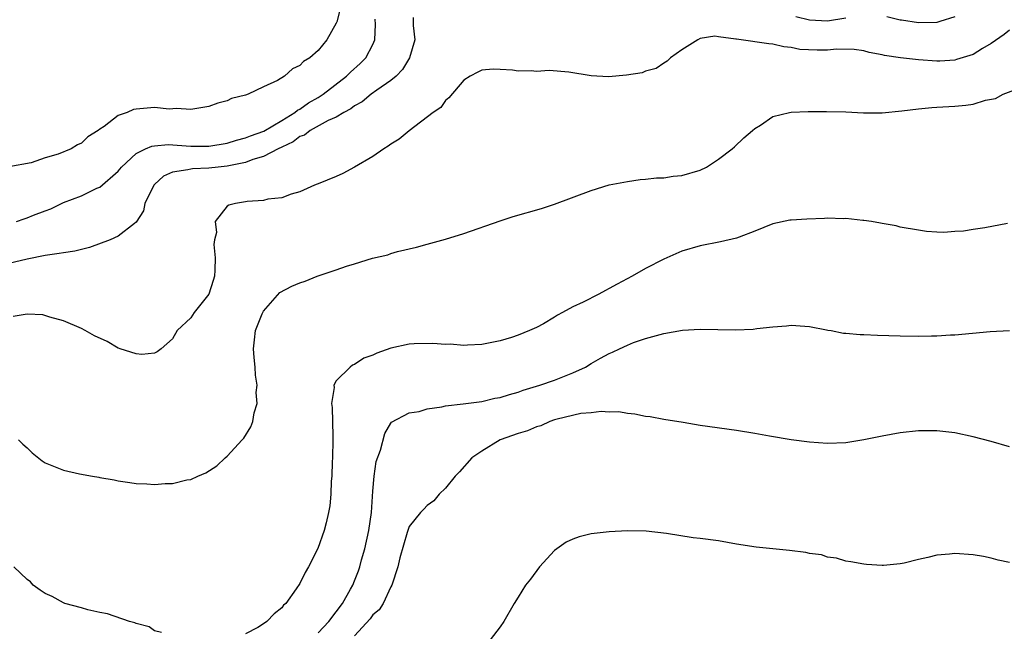
# Model space of a CAD drawing. Units: inches. Extents: x 2502000 to 2505000, y 1491000 to 1494000.
# Drawn here: x 2503388 to 2503496, y 1491364 to 1491431 of the extents above; entities that cross this region are included whole.
import ezdxf

# ---------------------------------------------------------------- set-up
doc = ezdxf.new("R2010")
doc.units = ezdxf.units.IN
doc.header["$MEASUREMENT"] = 0
doc.layers.add('LD25021491_10ft', color=110, linetype='Continuous')

msp = doc.modelspace()

# ---------------------------------------------------------------- linework, layer by layer
at = {"layer": 'LD25021491_10ft'}
for points, elevation in [([(2503423.58, 1491433), (2503423.04, 1491430.96), (2503423, 1491430.84), (2503421.97, 1491429), (2503421, 1491427.81), (2503420.1, 1491427), (2503419.4, 1491426.6), (2503419, 1491426.15), (2503418.19, 1491425.81), (2503417.32, 1491425), (2503416.53, 1491424.53), (2503415, 1491423.82), (2503413.31, 1491423), (2503413, 1491422.89), (2503411.48, 1491422.52), (2503411, 1491422.28), (2503409.96, 1491422.04), (2503409, 1491421.66), (2503407, 1491421.32), (2503405.42, 1491421.42), (2503404.62, 1491421.38), (2503403, 1491421.53), (2503401, 1491421.37), (2503400.69, 1491421.31), (2503400, 1491421), (2503399, 1491420.68), (2503397.46, 1491419.46), (2503397, 1491419.15), (2503396.83, 1491419), (2503395.69, 1491418.31), (2503395, 1491417.62), (2503394.55, 1491417.45), (2503393.85, 1491417), (2503392.41, 1491416.41), (2503391, 1491416.02), (2503389.47, 1491415.47), (2503387.01, 1491415.01)], 7840), ([(2503431.43, 1491431.43), (2503431.45, 1491430.55), (2503431.62, 1491429), (2503431.06, 1491427), (2503430.27, 1491425.73), (2503429.56, 1491425), (2503429, 1491424.5), (2503427.47, 1491423.47), (2503426.82, 1491423), (2503425.83, 1491422.17), (2503425, 1491421.73), (2503424.61, 1491421.39), (2503423.83, 1491421), (2503423, 1491420.49), (2503422.1, 1491420.1), (2503420.12, 1491419), (2503419.49, 1491418.51), (2503419, 1491418.34), (2503418.24, 1491417.76), (2503417, 1491417.2), (2503416.61, 1491417), (2503415, 1491416.15), (2503413.81, 1491415.81), (2503413, 1491415.51), (2503411, 1491415.1), (2503410, 1491415), (2503409, 1491414.87), (2503407.19, 1491414.81), (2503407, 1491414.78), (2503406.69, 1491414.69), (2503405, 1491414.45), (2503404.01, 1491413.99), (2503403, 1491413.09), (2503402.92, 1491413), (2503401.96, 1491411), (2503401.82, 1491410.18), (2503401, 1491408.92), (2503400.8, 1491408.8), (2503399, 1491407.38), (2503398.13, 1491407), (2503395.87, 1491406.13), (2503394.25, 1491405.75), (2503393, 1491405.56), (2503392.53, 1491405.47), (2503391, 1491405.28), (2503389, 1491404.87), (2503387, 1491404.4)], 7820), ([(2503387.83, 1491409), (2503388.69, 1491409.31), (2503389, 1491409.41), (2503389.7, 1491409.7), (2503391, 1491410.19), (2503391.61, 1491410.39), (2503393, 1491411.1), (2503395, 1491411.84), (2503396.66, 1491412.66), (2503397, 1491412.8), (2503399, 1491414.53), (2503399.38, 1491415), (2503401, 1491416.48), (2503402.03, 1491417), (2503402.7, 1491417.3), (2503403, 1491417.34), (2503404.53, 1491417.47), (2503407, 1491417.3), (2503409, 1491417.29), (2503411, 1491417.64), (2503412.03, 1491417.97), (2503413, 1491418.21), (2503413.57, 1491418.43), (2503415.04, 1491418.96), (2503417, 1491420.12), (2503418.45, 1491421), (2503418.74, 1491421.26), (2503419, 1491421.38), (2503419.95, 1491422.05), (2503421, 1491422.65), (2503421.55, 1491423), (2503424.12, 1491425), (2503424.56, 1491425.44), (2503425.63, 1491426.37), (2503426.26, 1491427), (2503427, 1491428.49), (2503427.22, 1491429), (2503427.32, 1491430.68), (2503427.28, 1491431.28)], 7830), ([(2503479, 1491431.38), (2503477, 1491431.04), (2503475, 1491431.14), (2503473.52, 1491431.52)], 7820), ([(2503491, 1491431.53), (2503489.36, 1491431), (2503489, 1491430.9), (2503487, 1491430.85), (2503485.14, 1491431.14), (2503485, 1491431.15), (2503483.51, 1491431.51)], 7820), ([(2503497, 1491430.06), (2503496.41, 1491429.59), (2503495, 1491428.6), (2503494.03, 1491428.03), (2503493, 1491427.39), (2503491.19, 1491426.81), (2503491, 1491426.77), (2503489.34, 1491426.66), (2503489, 1491426.66), (2503487, 1491426.79), (2503485.01, 1491427.01), (2503483.26, 1491427.26), (2503483, 1491427.34), (2503481.59, 1491427.59), (2503481, 1491427.77), (2503479.91, 1491427.91), (2503477.97, 1491427.97), (2503477, 1491427.87), (2503475.87, 1491427.87), (2503473.94, 1491427.94), (2503473, 1491428.16), (2503472.21, 1491428.21), (2503471, 1491428.52), (2503470.56, 1491428.56), (2503469, 1491428.78), (2503468.79, 1491428.79), (2503467, 1491429.05), (2503466.92, 1491429.08), (2503465, 1491429.32), (2503464.61, 1491429.39), (2503463, 1491429.14), (2503462.73, 1491429), (2503461, 1491427.9), (2503459.75, 1491427), (2503459.37, 1491426.63), (2503459, 1491426.41), (2503458.16, 1491425.84), (2503457, 1491425.53), (2503456.63, 1491425.37), (2503454.91, 1491425.09), (2503452.92, 1491424.92), (2503451, 1491425.02), (2503448.57, 1491425.43), (2503446.4, 1491425.6), (2503445, 1491425.52), (2503444.43, 1491425.57), (2503443, 1491425.56), (2503442.35, 1491425.65), (2503441, 1491425.74), (2503440.24, 1491425.76), (2503439, 1491425.66), (2503438.55, 1491425.45), (2503437.72, 1491425), (2503437, 1491424.55), (2503435.38, 1491422.62), (2503435, 1491422.31), (2503434.47, 1491421.53), (2503433.65, 1491421), (2503431, 1491418.99), (2503429.92, 1491418.08), (2503429, 1491417.53), (2503428.71, 1491417.29), (2503428.21, 1491417), (2503427, 1491416.17), (2503425, 1491414.97), (2503423.71, 1491414.29), (2503423, 1491413.94), (2503421, 1491413.16), (2503420.9, 1491413.1), (2503420.61, 1491413), (2503419, 1491412.26), (2503418.03, 1491412.03), (2503417, 1491411.61), (2503415.48, 1491411.48), (2503415, 1491411.33), (2503413.21, 1491411.21), (2503413, 1491411.17), (2503411.92, 1491411), (2503411.18, 1491410.82), (2503411, 1491410.68), (2503409.69, 1491409), (2503409.81, 1491407.81), (2503409.6, 1491407), (2503409.53, 1491406.47), (2503409.68, 1491405), (2503409.64, 1491403.64), (2503409.59, 1491403), (2503409.47, 1491402.53), (2503408.99, 1491401.01), (2503407.38, 1491399), (2503407, 1491398.42), (2503405.52, 1491397), (2503405, 1491396.09), (2503403.75, 1491395), (2503403.32, 1491394.68), (2503403, 1491394.54), (2503401.61, 1491394.39), (2503401, 1491394.45), (2503399.24, 1491395), (2503399.07, 1491395.07), (2503399, 1491395.08), (2503397.79, 1491395.79), (2503396.43, 1491396.43), (2503395.39, 1491397), (2503395, 1491397.23), (2503393, 1491398.09), (2503391.5, 1491398.5), (2503390.75, 1491398.75), (2503389, 1491398.8), (2503387.46, 1491398.54)], 7810), ([(2503388.06, 1491385), (2503388.52, 1491384.52), (2503389, 1491384.11), (2503389.57, 1491383.57), (2503390.66, 1491382.66), (2503391, 1491382.47), (2503393, 1491381.64), (2503394.77, 1491381.23), (2503396.21, 1491381), (2503396.88, 1491380.88), (2503397, 1491380.84), (2503398.58, 1491380.58), (2503399, 1491380.48), (2503400.31, 1491380.31), (2503401, 1491380.2), (2503402.15, 1491380.15), (2503403, 1491380.09), (2503404.17, 1491380.17), (2503405, 1491380.2), (2503406.57, 1491380.57), (2503407, 1491380.64), (2503407.76, 1491381), (2503408.65, 1491381.35), (2503409.87, 1491382.13), (2503410.77, 1491383), (2503411, 1491383.19), (2503412.64, 1491385), (2503412.82, 1491385.18), (2503413.6, 1491386.41), (2503413.81, 1491387), (2503413.95, 1491387.95), (2503414.3, 1491389), (2503414.18, 1491390.18), (2503414.28, 1491391), (2503414.1, 1491392.1), (2503414.06, 1491393), (2503413.95, 1491394.05), (2503413.88, 1491395), (2503414, 1491396), (2503414.1, 1491397), (2503414.84, 1491398.84), (2503414.91, 1491399), (2503415, 1491399.16), (2503416.8, 1491401.2), (2503418.1, 1491401.9), (2503419, 1491402.27), (2503419.56, 1491402.44), (2503420.9, 1491403), (2503423, 1491403.69), (2503424.11, 1491404.11), (2503425, 1491404.36), (2503426.99, 1491404.99), (2503428.65, 1491405.35), (2503429, 1491405.49), (2503429.71, 1491405.71), (2503431.83, 1491406.17), (2503433, 1491406.51), (2503435, 1491407.05), (2503437, 1491407.67), (2503441, 1491409.08), (2503442.45, 1491409.55), (2503445.55, 1491410.45), (2503447, 1491410.92), (2503451, 1491412.42), (2503453, 1491413.03), (2503455, 1491413.41), (2503456.39, 1491413.61), (2503457, 1491413.65), (2503458.19, 1491413.81), (2503459, 1491413.81), (2503460.02, 1491413.98), (2503461, 1491414.06), (2503463, 1491414.64), (2503463.69, 1491415), (2503465, 1491415.86), (2503466.5, 1491417), (2503466.77, 1491417.23), (2503467.8, 1491418.2), (2503468.75, 1491419), (2503469, 1491419.25), (2503469.62, 1491419.62), (2503471, 1491420.55), (2503472.83, 1491421), (2503473, 1491421.03), (2503474.88, 1491421.12), (2503476.88, 1491421.12), (2503479, 1491421.07), (2503480.97, 1491420.97), (2503483, 1491420.97), (2503485.17, 1491421.17), (2503487, 1491421.4), (2503488.45, 1491421.55), (2503489, 1491421.57), (2503490.33, 1491421.67), (2503491, 1491421.7), (2503492.2, 1491421.8), (2503493, 1491421.93), (2503494.36, 1491422.36), (2503495.45, 1491422.55), (2503496.32, 1491423), (2503497.47, 1491423.47)], 7800), ([(2503496.78, 1491408.78), (2503494.3, 1491408.3), (2503493, 1491408.12), (2503491.94, 1491407.94), (2503491, 1491407.89), (2503489.79, 1491407.79), (2503489, 1491407.84), (2503487.89, 1491407.89), (2503487, 1491408.04), (2503485, 1491408.4), (2503484.54, 1491408.54), (2503483, 1491408.77), (2503482.83, 1491408.83), (2503481.82, 1491409), (2503481, 1491409.11), (2503480.89, 1491409.11), (2503479, 1491409.34), (2503478.7, 1491409.3), (2503477, 1491409.36), (2503476.68, 1491409.32), (2503474.74, 1491409.26), (2503473, 1491409.16), (2503472.86, 1491409.14), (2503471, 1491408.76), (2503469, 1491407.93), (2503467.3, 1491407.3), (2503467, 1491407.16), (2503465.23, 1491406.77), (2503463, 1491406.34), (2503461, 1491405.76), (2503459, 1491404.86), (2503457, 1491403.83), (2503455.52, 1491403), (2503453.87, 1491402.13), (2503453, 1491401.62), (2503452.58, 1491401.42), (2503451.85, 1491401), (2503450.15, 1491400.15), (2503449, 1491399.61), (2503447.85, 1491399), (2503447.3, 1491398.7), (2503447, 1491398.49), (2503445.76, 1491397.76), (2503445, 1491397.35), (2503444.75, 1491397.25), (2503444.23, 1491397), (2503443, 1491396.5), (2503442.26, 1491396.26), (2503441, 1491395.89), (2503439, 1491395.48), (2503437.42, 1491395.42), (2503437, 1491395.38), (2503435.5, 1491395.5), (2503435, 1491395.49), (2503433.6, 1491395.6), (2503431.55, 1491395.55), (2503431, 1491395.5), (2503429, 1491395.07), (2503427.47, 1491394.53), (2503427, 1491394.29), (2503426.04, 1491393.96), (2503425, 1491393.27), (2503424.79, 1491393.21), (2503424.51, 1491393), (2503423, 1491391.49), (2503422.72, 1491391), (2503422.75, 1491390.75), (2503422.48, 1491389), (2503422.54, 1491388.54), (2503422.6, 1491385.4), (2503422.62, 1491385), (2503422.58, 1491383), (2503422.55, 1491382.55), (2503422.51, 1491381), (2503422.45, 1491380.45), (2503422.4, 1491379), (2503422.28, 1491377.72), (2503422.15, 1491377), (2503421.87, 1491375.87), (2503421.67, 1491375), (2503420.98, 1491373.02), (2503419.95, 1491371), (2503419.59, 1491370.41), (2503419, 1491369.2), (2503418.59, 1491368.59), (2503417.45, 1491367), (2503417.21, 1491366.79), (2503417, 1491366.5), (2503416.15, 1491365.85), (2503415.35, 1491365), (2503415, 1491364.75), (2503414.36, 1491364.36), (2503413, 1491363.64)], 7790), ([(2503421, 1491363.75), (2503422.19, 1491365), (2503423, 1491366.07), (2503423.67, 1491367), (2503424.56, 1491368.56), (2503424.8, 1491369), (2503425, 1491369.46), (2503425.44, 1491370.56), (2503425.57, 1491371), (2503425.78, 1491371.78), (2503426.14, 1491373), (2503426.59, 1491375), (2503426.86, 1491377), (2503427, 1491379.33), (2503427.15, 1491381), (2503427.38, 1491382.62), (2503427.85, 1491383.85), (2503428.33, 1491385.67), (2503429, 1491386.81), (2503429.08, 1491386.92), (2503431, 1491387.94), (2503432.11, 1491388.11), (2503433, 1491388.38), (2503434.61, 1491388.61), (2503435, 1491388.73), (2503436.96, 1491388.96), (2503439, 1491389.22), (2503440.44, 1491389.56), (2503441, 1491389.64), (2503442.02, 1491389.98), (2503443, 1491390.24), (2503443.55, 1491390.45), (2503445.38, 1491391), (2503447, 1491391.57), (2503449, 1491392.37), (2503450.38, 1491393), (2503451, 1491393.39), (2503452.03, 1491393.97), (2503453, 1491394.5), (2503453.36, 1491394.64), (2503454.14, 1491395), (2503455, 1491395.42), (2503455.68, 1491395.68), (2503457, 1491396.14), (2503458.59, 1491396.59), (2503459, 1491396.68), (2503461.04, 1491397.04), (2503463, 1491397.16), (2503466.9, 1491397.1), (2503468.82, 1491397.18), (2503469.24, 1491397.24), (2503471, 1491397.42), (2503472.47, 1491397.53), (2503473, 1491397.59), (2503474.49, 1491397.51), (2503475, 1491397.44), (2503476.9, 1491397.1), (2503477.05, 1491397.05), (2503477.4, 1491397), (2503478.74, 1491396.74), (2503479, 1491396.74), (2503480.59, 1491396.59), (2503481, 1491396.58), (2503482.51, 1491396.51), (2503485, 1491396.42), (2503487, 1491396.38), (2503488.42, 1491396.42), (2503489, 1491396.43), (2503490.53, 1491396.53), (2503491, 1491396.55), (2503494.89, 1491396.89), (2503497, 1491397.02)], 7780), ([(2503497, 1491384.2), (2503495, 1491384.81), (2503493, 1491385.31), (2503491, 1491385.75), (2503489, 1491385.99), (2503488.04, 1491385.96), (2503487, 1491385.96), (2503485, 1491385.75), (2503483, 1491385.39), (2503481, 1491384.97), (2503479, 1491384.67), (2503477, 1491384.6), (2503475, 1491384.72), (2503473, 1491384.98), (2503470.62, 1491385.38), (2503469, 1491385.67), (2503467, 1491386), (2503463, 1491386.58), (2503461.12, 1491386.88), (2503459, 1491387.23), (2503457.5, 1491387.5), (2503457, 1491387.57), (2503455.81, 1491387.81), (2503455, 1491387.87), (2503454.05, 1491388.05), (2503453, 1491388.02), (2503452.11, 1491388.11), (2503451, 1491387.94), (2503449.87, 1491387.87), (2503447.26, 1491387.26), (2503447, 1491387.18), (2503446.47, 1491387), (2503445.48, 1491386.52), (2503445, 1491386.4), (2503444.03, 1491385.97), (2503443, 1491385.68), (2503441, 1491385), (2503439, 1491383.74), (2503437.91, 1491383), (2503436.55, 1491381.45), (2503436.07, 1491381), (2503435, 1491379.67), (2503434.3, 1491379), (2503433.71, 1491378.29), (2503433, 1491377.78), (2503432.63, 1491377.37), (2503432.25, 1491377), (2503431, 1491375.45), (2503430.78, 1491374.78), (2503429.99, 1491371.99), (2503429.75, 1491371), (2503429.11, 1491369), (2503429, 1491368.82), (2503428.14, 1491367), (2503427.7, 1491366.3), (2503427, 1491365.72), (2503426.71, 1491365.29), (2503425, 1491363.44)], 7770), ([(2503497, 1491371.48), (2503495.76, 1491371.76), (2503495, 1491371.97), (2503494.14, 1491372.14), (2503493, 1491372.34), (2503491, 1491372.48), (2503490.42, 1491372.42), (2503489, 1491372.29), (2503488.03, 1491372.03), (2503487, 1491371.81), (2503485.41, 1491371.41), (2503485, 1491371.33), (2503483.16, 1491371.16), (2503483, 1491371.16), (2503481.27, 1491371.27), (2503481, 1491371.31), (2503479.57, 1491371.57), (2503479, 1491371.65), (2503477.98, 1491371.98), (2503477, 1491372.09), (2503476.34, 1491372.34), (2503475, 1491372.5), (2503474.61, 1491372.61), (2503472.82, 1491372.82), (2503470.98, 1491372.98), (2503469.17, 1491373.17), (2503467, 1491373.51), (2503465, 1491373.86), (2503463, 1491374.14), (2503462.22, 1491374.22), (2503459.3, 1491374.7), (2503457.05, 1491374.95), (2503455, 1491374.98), (2503453, 1491374.87), (2503451, 1491374.63), (2503449.7, 1491374.3), (2503449, 1491374.06), (2503448.28, 1491373.72), (2503447.25, 1491373), (2503447, 1491372.8), (2503445.34, 1491371), (2503444.34, 1491369.66), (2503443.78, 1491369), (2503443, 1491367.68), (2503442.56, 1491367), (2503441.41, 1491365), (2503441, 1491364.4), (2503439.9, 1491363)], 7760), ([(2503403.78, 1491363.78), (2503403, 1491363.98), (2503402.41, 1491364.41), (2503401, 1491364.79), (2503400.85, 1491364.85), (2503400.25, 1491365), (2503397.84, 1491365.84), (2503397, 1491366), (2503395.7, 1491366.3), (2503395, 1491366.51), (2503393.16, 1491367), (2503393, 1491367.06), (2503391.77, 1491367.77), (2503391, 1491368.07), (2503390.46, 1491368.46), (2503389.68, 1491369), (2503389.37, 1491369.37), (2503389, 1491369.62), (2503387.54, 1491371)], 7790)]:
    msp.add_lwpolyline(points, dxfattribs=dict(at, elevation=elevation))

doc.saveas('drawing.dxf')
